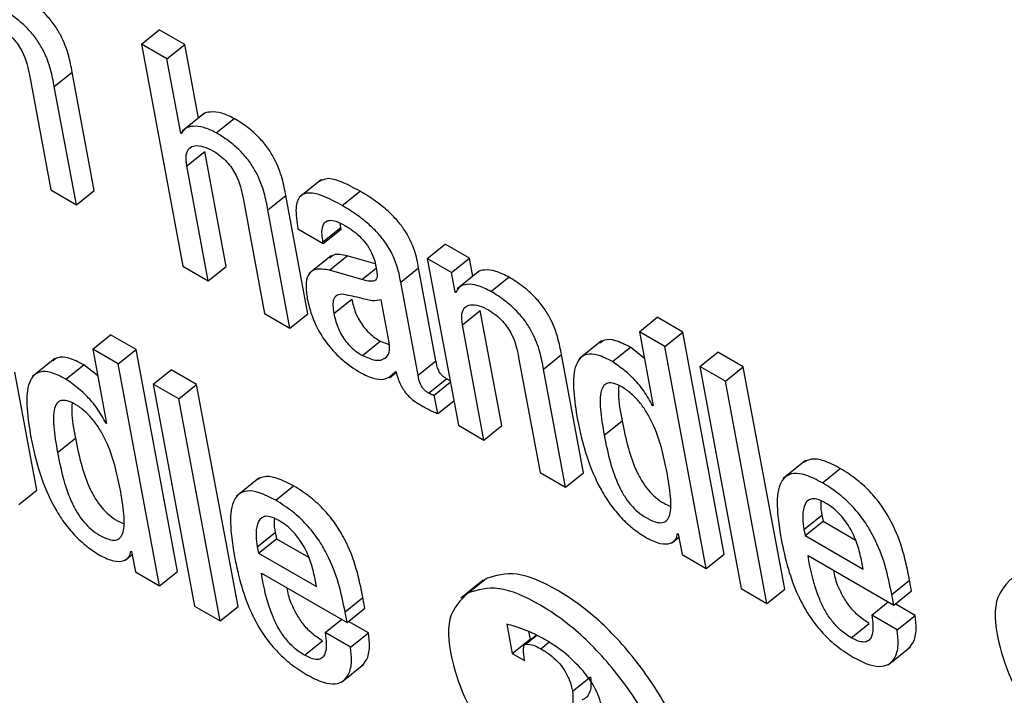
# Model space of a CAD drawing. Units: inches. Extents: x 0.1 to 10.8, y 0.2 to 8.4.
# Drawn here: x 9.5 to 9.5, y 5.3 to 5.3 of the extents above; entities that cross this region are included whole.
import ezdxf

# ---------------------------------------------------------------- set-up
doc = ezdxf.new("R2010")
doc.units = ezdxf.units.IN
doc.header["$MEASUREMENT"] = 0

msp = doc.modelspace()

# ---------------------------------------------------------------- linework, layer by layer
at = {"color": 7, "linetype": 'Continuous', "lineweight": 25}
for p, q in [((9.52411704, 5.34647237), (9.52432738, 5.346641)), ((9.52462673, 5.34646819), (9.52432738, 5.346641)), ((9.52411704, 5.34647237), (9.52460346, 5.34386348)), ((9.52441639, 5.34629956), (9.52411704, 5.34647237)), ((9.52441639, 5.34629956), (9.52462673, 5.34646819)), ((9.52478796, 5.34560342), (9.52462673, 5.34646819)), ((9.52457912, 5.34542675), (9.52441639, 5.34629956)), ((9.52309394, 5.34597426), (9.52330428, 5.3461429)), ((9.52356323, 5.34475406), (9.52330428, 5.3461429)), ((9.52280142, 5.34611048), (9.52305354, 5.34475823)), ((9.52335289, 5.34458542), (9.52309394, 5.34597426)), ((9.52485929, 5.3456606), (9.52459637, 5.34544981)), ((9.52499628, 5.34543025), (9.52520662, 5.34559889)), ((9.52457912, 5.34542675), (9.52461479, 5.34545535)), ((9.52458624, 5.34542264), (9.52457912, 5.34542675)), ((9.52465069, 5.34504292), (9.52486102, 5.34521156)), ((9.52511315, 5.3438593), (9.52486102, 5.34521156)), ((9.52490281, 5.34369067), (9.52465069, 5.34504292)), ((9.52623275, 5.3448825), (9.52596983, 5.3446717)), ((9.52305354, 5.34475823), (9.52335289, 5.34458542)), ((9.52335289, 5.34458542), (9.52356323, 5.34475406)), ((9.52531201, 5.34466115), (9.52556414, 5.34330889)), ((9.52560454, 5.34452492), (9.52581488, 5.34469356)), ((9.52607382, 5.34330472), (9.52581488, 5.34469356)), ((9.52647834, 5.34457467), (9.52668868, 5.34474331)), ((9.52586348, 5.34313608), (9.52560454, 5.34452492)), ((9.52595563, 5.34430273), (9.52625497, 5.34412993)), ((9.52625156, 5.34414822), (9.5264619, 5.34431686)), ((9.52625497, 5.34412993), (9.52646531, 5.34429856)), ((9.5264619, 5.34431686), (9.52645523, 5.34436687)), ((9.52646531, 5.34429856), (9.5264619, 5.34431686)), ((9.52625497, 5.34412993), (9.52625156, 5.34414822)), ((9.52747703, 5.34395249), (9.52768737, 5.34412113)), ((9.52797277, 5.34395637), (9.52768737, 5.34412113)), ((9.52635115, 5.34398959), (9.52608823, 5.34377879)), ((9.52632662, 5.34381453), (9.52653695, 5.34398316)), ((9.52686619, 5.34388906), (9.52653695, 5.34398316)), ((9.52747703, 5.34395249), (9.52784223, 5.34199377)), ((9.52776243, 5.34378773), (9.52747703, 5.34395249)), ((9.52776243, 5.34378773), (9.52797277, 5.34395637)), ((9.52801257, 5.34374289), (9.52797277, 5.34395637)), ((9.52460346, 5.34386348), (9.52490281, 5.34369067)), ((9.52490281, 5.34369067), (9.52511315, 5.3438593)), ((9.52716507, 5.3436762), (9.52737541, 5.34384484)), ((9.52757921, 5.34275179), (9.52737541, 5.34384484)), ((9.52670727, 5.34370573), (9.52632662, 5.34381453)), ((9.5278053, 5.34355782), (9.52776243, 5.34378773)), ((9.52809234, 5.34380684), (9.52782941, 5.34359605)), ((9.52822458, 5.34356659), (9.52843492, 5.34373523)), ((9.52736887, 5.34258315), (9.52716507, 5.3436762)), ((9.5278053, 5.34355782), (9.52782937, 5.34357712)), ((9.52781256, 5.34355362), (9.5278053, 5.34355782)), ((9.52637966, 5.34330749), (9.52658999, 5.34347613)), ((9.52703053, 5.34296439), (9.52693642, 5.34346913)), ((9.52556414, 5.34330889), (9.52586348, 5.34313608)), ((9.52586348, 5.34313608), (9.52607382, 5.34330472)), ((9.52788989, 5.34317297), (9.52810023, 5.34334161)), ((9.52835235, 5.34198935), (9.52810023, 5.34334161)), ((9.52997002, 5.34309352), (9.53018035, 5.34326215)), ((9.53047999, 5.34308918), (9.53018035, 5.34326215)), ((9.52814201, 5.34182071), (9.52788989, 5.34317297)), ((9.52354583, 5.34288844), (9.52375617, 5.34305708)), ((9.52405552, 5.34288427), (9.52375617, 5.34305708)), ((9.52997002, 5.34309352), (9.53013275, 5.34222071)), ((9.53026965, 5.34292054), (9.52997002, 5.34309352)), ((9.53026965, 5.34292054), (9.53047999, 5.34308918)), ((9.53096641, 5.34048029), (9.53047999, 5.34308918)), ((9.52671414, 5.34281408), (9.52692448, 5.34298271)), ((9.52692448, 5.34298271), (9.5270302, 5.34294479)), ((9.52952641, 5.34298402), (9.52926348, 5.34277322)), ((9.52965317, 5.34274188), (9.52986351, 5.34291052)), ((9.53002875, 5.34277849), (9.52986351, 5.34291052)), ((9.53075607, 5.34031165), (9.53026965, 5.34292054)), ((9.52354583, 5.34288844), (9.52370857, 5.34201564)), ((9.52384518, 5.34271563), (9.52354583, 5.34288844)), ((9.52384518, 5.34271563), (9.52405552, 5.34288427)), ((9.52454194, 5.34027538), (9.52405552, 5.34288427)), ((9.52855078, 5.34279145), (9.5288029, 5.34143919)), ((9.52884374, 5.34265497), (9.52905408, 5.34282361)), ((9.52931303, 5.34143477), (9.52905408, 5.34282361)), ((9.53068075, 5.34268322), (9.53089109, 5.34285186)), ((9.53119073, 5.34267888), (9.53089109, 5.34285186)), ((9.52310201, 5.34277912), (9.52283909, 5.34256832)), ((9.5232287, 5.34253698), (9.52343903, 5.34270562)), ((9.52360459, 5.34257333), (9.52343903, 5.34270562)), ((9.5243316, 5.34010674), (9.52384518, 5.34271563)), ((9.52736887, 5.34258315), (9.52757921, 5.34275179)), ((9.53098039, 5.34251024), (9.53068075, 5.34268322)), ((9.53068075, 5.34268322), (9.53116717, 5.34007433)), ((9.53098039, 5.34251024), (9.53119073, 5.34267888)), ((9.53167715, 5.34006999), (9.53119073, 5.34267888)), ((9.52288855, 5.34122986), (9.52262961, 5.3426187)), ((9.52425657, 5.34247815), (9.5244669, 5.34264678)), ((9.52476654, 5.34247381), (9.5244669, 5.34264678)), ((9.52703439, 5.34255273), (9.52711226, 5.34261515)), ((9.52710328, 5.34262566), (9.5271104, 5.34262155)), ((9.52910269, 5.34126613), (9.52884374, 5.34265497)), ((9.5245562, 5.34230517), (9.52425657, 5.34247815)), ((9.52425657, 5.34247815), (9.52474299, 5.33986926)), ((9.5245562, 5.34230517), (9.52476654, 5.34247381)), ((9.52525296, 5.33986492), (9.52476654, 5.34247381)), ((9.52749103, 5.34237235), (9.52770137, 5.34254099)), ((9.52755897, 5.34234946), (9.5277477, 5.34250077)), ((9.53146681, 5.33990135), (9.53098039, 5.34251024)), ((9.52759978, 5.34213055), (9.52755897, 5.34234946)), ((9.52504262, 5.33969628), (9.5245562, 5.34230517)), ((9.52759978, 5.34213055), (9.52778852, 5.34228187)), ((9.53012563, 5.34222482), (9.53013116, 5.34222926)), ((9.53013275, 5.34222071), (9.53012563, 5.34222482)), ((9.52370145, 5.34201975), (9.52370697, 5.34202418)), ((9.52370857, 5.34201564), (9.52370145, 5.34201975)), ((9.52784223, 5.34199377), (9.52814201, 5.34182071)), ((9.52814201, 5.34182071), (9.52835235, 5.34198935)), ((9.52955571, 5.34187848), (9.52976605, 5.34204712)), ((9.52313126, 5.34167343), (9.5233416, 5.34184207)), ((9.53192357, 5.34157816), (9.53166065, 5.34136736)), ((9.5288029, 5.34143919), (9.52910269, 5.34126613)), ((9.52910269, 5.34126613), (9.52931303, 5.34143477)), ((9.5321209, 5.34131729), (9.53233124, 5.34148593)), ((9.52549911, 5.34137326), (9.52523618, 5.34116246)), ((9.52267821, 5.34106122), (9.52288855, 5.34122986)), ((9.52569643, 5.34111239), (9.52590676, 5.34128103)), ((9.53190381, 5.34077072), (9.53211415, 5.34093936)), ((9.53211415, 5.34093936), (9.53212776, 5.34086634)), ((9.53191742, 5.3406977), (9.53212776, 5.34086634)), ((9.53212776, 5.34086634), (9.532507, 5.34064741)), ((9.52547934, 5.34056581), (9.52568967, 5.34073445)), ((9.52568967, 5.34073445), (9.52570329, 5.34066143)), ((9.53041864, 5.34072143), (9.53042576, 5.34071732)), ((9.53042576, 5.34071732), (9.53047068, 5.3404764)), ((9.53190381, 5.34077072), (9.53191742, 5.3406977)), ((9.52549295, 5.34049279), (9.52570329, 5.34066143)), ((9.52570329, 5.34066143), (9.52608251, 5.34044251)), ((9.53034629, 5.34061002), (9.53043283, 5.3406794)), ((9.53191742, 5.3406977), (9.53259982, 5.34030376)), ((9.52392216, 5.34040508), (9.52400841, 5.34047423)), ((9.52399446, 5.34051636), (9.52400129, 5.34051242)), ((9.52400129, 5.34051242), (9.5240462, 5.3402715)), ((9.52547934, 5.34056581), (9.52549295, 5.34049279)), ((9.52549295, 5.34049279), (9.52617535, 5.34009886)), ((9.53047068, 5.3404764), (9.53075607, 5.34031165)), ((9.53075607, 5.34031165), (9.53096641, 5.34048029)), ((9.53195159, 5.34046299), (9.53295876, 5.33988156)), ((9.53259982, 5.34030376), (9.53258005, 5.34040979)), ((9.5240462, 5.3402715), (9.5243316, 5.34010674)), ((9.5243316, 5.34010674), (9.52454194, 5.34027538)), ((9.52552711, 5.34025809), (9.52653429, 5.33967666)), ((9.52617535, 5.34009886), (9.5261556, 5.34020474)), ((9.52813355, 5.34017394), (9.52787063, 5.33996314)), ((9.52795835, 5.34002517), (9.52816869, 5.34019381)), ((9.53293564, 5.34000559), (9.53314597, 5.34017423)), ((9.5331691, 5.3400502), (9.53314597, 5.34017423)), ((9.53116717, 5.34007433), (9.53146681, 5.33990135)), ((9.53146681, 5.33990135), (9.53167715, 5.34006999)), ((9.53295876, 5.33988156), (9.5331691, 5.3400502)), ((9.52651119, 5.33980054), (9.52672153, 5.33996917)), ((9.52674463, 5.3398453), (9.52672153, 5.33996917)), ((9.53270066, 5.33976289), (9.53289476, 5.33991851)), ((9.53295876, 5.33988156), (9.53293564, 5.34000559)), ((9.53321078, 5.33975847), (9.532975, 5.33989458)), ((9.52474299, 5.33986926), (9.52504262, 5.33969628)), ((9.52504262, 5.33969628), (9.52525296, 5.33986492)), ((9.52653429, 5.33967666), (9.52651119, 5.33980054)), ((9.52653429, 5.33967666), (9.52674463, 5.3398453)), ((9.52627619, 5.33955798), (9.52647029, 5.3397136)), ((9.52678631, 5.33955356), (9.52655053, 5.33968968)), ((9.53246031, 5.33949688), (9.53267065, 5.33966552)), ((9.53300045, 5.33958983), (9.53270066, 5.33976289)), ((9.53300045, 5.33958983), (9.53321078, 5.33975847)), ((9.52657597, 5.33938492), (9.52627619, 5.33955798)), ((9.52657597, 5.33938492), (9.52678631, 5.33955356)), ((9.52841056, 5.33965636), (9.52847444, 5.33931372)), ((9.52866818, 5.3395714), (9.52868478, 5.33948236)), ((9.52603584, 5.33929198), (9.52624617, 5.33946062)), ((9.52847444, 5.33931372), (9.52868478, 5.33948236)), ((9.52875976, 5.33952931), (9.52862262, 5.33941936)), ((9.52863262, 5.33942307), (9.528763, 5.3395276)), ((9.52868478, 5.33948236), (9.52869433, 5.33947685)), ((9.53289368, 5.33918043), (9.5331566, 5.33939122)), ((9.52847444, 5.33931372), (9.52862063, 5.33922933)), ((9.52862063, 5.33922933), (9.52861644, 5.33926851)), ((9.52646921, 5.33897552), (9.52673213, 5.33918632)), ((9.5291845, 5.33886878), (9.52939484, 5.33903742))]:
    msp.add_line(p, q, dxfattribs=at)
at = {"color": 8, "linetype": 'Continuous', "lineweight": 25}
for p, q in [((9.52670727, 5.34370573), (9.52687544, 5.34384056)), ((9.52881177, 5.33936915), (9.52890691, 5.33944543))]:
    msp.add_line(p, q, dxfattribs=at)
at = {"color": 7, "linetype": 'Continuous', "lineweight": 25}
for points, knots in [([(9.52330428, 5.3461429), (9.5232919, 5.3462078), (9.52326614, 5.34634286), (9.52319657, 5.34653492), (9.52309514, 5.34670188), (9.52298875, 5.34682948), (9.52285042, 5.34695254), (9.52275118, 5.34701404), (9.52269602, 5.34704822)], [0, 0, 0, 0, 0.20971678, 0.43641578, 0.55174042, 0.67519304, 0.81949581, 1, 1, 1, 1]), ([(9.52309394, 5.34597426), (9.52308156, 5.34603916), (9.5230558, 5.34617422), (9.52298623, 5.34636628), (9.5228848, 5.34653324), (9.52277842, 5.34666084), (9.52264008, 5.3467839), (9.52254084, 5.3468454), (9.52248568, 5.34687958)], [0, 0, 0, 0, 0.20971678, 0.43641578, 0.55174042, 0.67519304, 0.81949581, 1, 1, 1, 1]), ([(9.52244531, 5.3466684), (9.52247602, 5.34664916), (9.52253194, 5.34661414), (9.52261057, 5.34654102), (9.52267165, 5.34646399), (9.52276004, 5.34631209), (9.52278308, 5.34619982), (9.52280142, 5.34611048)], [0, 0, 0, 0, 0.16590058, 0.3021361, 0.42360631, 0.54138303, 1, 1, 1, 1]), ([(9.52520662, 5.34559889), (9.5251569, 5.34562278), (9.52505446, 5.34567202), (9.5249367, 5.34567823), (9.52486034, 5.34566711), (9.52483955, 5.34564094), (9.52483583, 5.34563625)], [0, 0, 0, 0, 0.32659486, 0.67285014, 0.94142172, 1, 1, 1, 1]), ([(9.52581488, 5.34469356), (9.5258025, 5.34475846), (9.52577674, 5.34489352), (9.52570717, 5.34508558), (9.52560573, 5.34525254), (9.52549935, 5.34538014), (9.52536102, 5.3455032), (9.52526177, 5.34556471), (9.52520662, 5.34559889)], [0, 0, 0, 0, 0.20971678, 0.43641578, 0.55174042, 0.67519304, 0.81949581, 1, 1, 1, 1]), ([(9.52499628, 5.34543025), (9.52494669, 5.34545398), (9.52484452, 5.34550287), (9.5247248, 5.34551158), (9.524632, 5.34548974), (9.52460124, 5.34544463), (9.52458624, 5.34542264)], [0, 0, 0, 0, 0.27291329, 0.56225547, 0.78668262, 1, 1, 1, 1]), ([(9.52560454, 5.34452492), (9.52559216, 5.34458982), (9.5255664, 5.34472488), (9.52549683, 5.34491694), (9.5253954, 5.3450839), (9.52528901, 5.3452115), (9.52515068, 5.34533456), (9.52505143, 5.34539607), (9.52499628, 5.34543025)], [0, 0, 0, 0, 0.20971678, 0.43641578, 0.55174042, 0.67519304, 0.81949581, 1, 1, 1, 1]), ([(9.52465069, 5.34504292), (9.52464526, 5.34508899), (9.52463522, 5.34517422), (9.5246738, 5.34525361), (9.52474554, 5.34528511), (9.52484188, 5.34527561), (9.52491891, 5.34523741), (9.52495591, 5.34521906)], [0, 0, 0, 0, 0.23232801, 0.42984421, 0.61093672, 0.81317347, 1, 1, 1, 1]), ([(9.52495591, 5.34521906), (9.52498661, 5.34519983), (9.52504254, 5.3451648), (9.52512117, 5.34509168), (9.52518225, 5.34501465), (9.52527063, 5.34486275), (9.52529368, 5.34475048), (9.52531201, 5.34466115)], [0, 0, 0, 0, 0.165900578, 0.302136103, 0.42360631, 0.541383033, 1, 1, 1, 1]), ([(9.52668868, 5.34474331), (9.52661315, 5.34478399), (9.52647642, 5.34485762), (9.52630192, 5.34490734), (9.52623746, 5.34487278), (9.52620911, 5.34485758)], [0, 0, 0, 0, 0.40872643, 0.73992195, 1, 1, 1, 1]), ([(9.52647834, 5.34457467), (9.52640236, 5.34461593), (9.5262648, 5.34469061), (9.52608967, 5.34473548), (9.52596764, 5.34469417), (9.52591986, 5.34454142), (9.52594288, 5.34438781), (9.52595563, 5.34430273)], [0, 0, 0, 0, 0.22067483, 0.39949007, 0.55766471, 0.75503223, 1, 1, 1, 1]), ([(9.52737541, 5.34384484), (9.52736286, 5.34391082), (9.52733621, 5.34405085), (9.52723749, 5.34425871), (9.52711061, 5.3444181), (9.52699537, 5.34453129), (9.52685069, 5.34464499), (9.52674648, 5.34470823), (9.52668868, 5.34474331)], [0, 0, 0, 0, 0.20733579, 0.43997484, 0.54445557, 0.66621619, 0.81486586, 1, 1, 1, 1]), ([(9.52716507, 5.3436762), (9.52715252, 5.34374219), (9.52712588, 5.34388221), (9.52702715, 5.34409007), (9.52690027, 5.34424946), (9.52678504, 5.34436265), (9.52664035, 5.34447635), (9.52653614, 5.34453959), (9.52647834, 5.34457467)], [0, 0, 0, 0, 0.20733579, 0.43997484, 0.54445557, 0.66621619, 0.81486586, 1, 1, 1, 1]), ([(9.52625156, 5.34414822), (9.52624679, 5.34417757), (9.52623489, 5.34425084), (9.52624232, 5.34433388), (9.52627713, 5.3443872), (9.52632767, 5.34440709), (9.52640691, 5.34439549), (9.52647264, 5.34436105), (9.52650887, 5.34434206)], [0, 0, 0, 0, 0.15400327, 0.38447763, 0.51269151, 0.6502434, 0.80721456, 1, 1, 1, 1]), ([(9.52650887, 5.34434206), (9.52654357, 5.34432048), (9.52660797, 5.34428043), (9.52670032, 5.34419825), (9.52678042, 5.34410104), (9.52684333, 5.34398646), (9.52686085, 5.34391429), (9.52687018, 5.3438759)], [0, 0, 0, 0, 0.21729552, 0.40331436, 0.57208353, 0.77236352, 1, 1, 1, 1]), ([(9.52653695, 5.34398316), (9.52647697, 5.34399734), (9.52638993, 5.3440179), (9.5263466, 5.34397236), (9.52633313, 5.34395821)], [0, 0, 0, 0, 0.68918767, 1, 1, 1, 1]), ([(9.52632662, 5.34381453), (9.52626939, 5.34382512), (9.52616, 5.34384536), (9.5260712, 5.34376848), (9.52604478, 5.3436406), (9.5260596, 5.34353629), (9.52606743, 5.34348123)], [0, 0, 0, 0, 0.28555962, 0.54579141, 0.76027901, 1, 1, 1, 1]), ([(9.52687018, 5.3438759), (9.52687847, 5.34383644), (9.52689313, 5.34376666), (9.52688035, 5.34369721), (9.52683465, 5.34368328), (9.5267791, 5.34368729), (9.52673335, 5.34369903), (9.52670727, 5.34370573)], [0, 0, 0, 0, 0.27997618, 0.495188101, 0.621678987, 0.784317931, 1, 1, 1, 1]), ([(9.52843492, 5.34373523), (9.52838272, 5.34376131), (9.52827772, 5.34381377), (9.52815756, 5.34382218), (9.52808547, 5.34381081), (9.52806854, 5.34378613), (9.52806732, 5.34378435)], [0, 0, 0, 0, 0.3495441, 0.70316607, 0.97859898, 1, 1, 1, 1]), ([(9.52905408, 5.34282361), (9.5290417, 5.34288851), (9.52901592, 5.34302369), (9.52894526, 5.34321664), (9.52884203, 5.34338452), (9.52873355, 5.34351323), (9.52859254, 5.3436377), (9.52849126, 5.34370036), (9.52843492, 5.34373523)], [0, 0, 0, 0, 0.20773037, 0.43261963, 0.54765198, 0.67159732, 0.81729704, 1, 1, 1, 1]), ([(9.52822458, 5.34356659), (9.5281726, 5.34359241), (9.52806803, 5.34364434), (9.52794485, 5.34365644), (9.52785374, 5.34362952), (9.52782628, 5.34357892), (9.52781256, 5.34355362)], [0, 0, 0, 0, 0.2787915, 0.56083545, 0.7805169, 1, 1, 1, 1]), ([(9.52606743, 5.34348123), (9.5260816, 5.34341849), (9.52610819, 5.3433007), (9.52619055, 5.34311245), (9.52631384, 5.34292344), (9.52649186, 5.34273933), (9.52662333, 5.34265588), (9.52669478, 5.34261053)], [0, 0, 0, 0, 0.20614801, 0.38698323, 0.55407009, 0.75767874, 1, 1, 1, 1]), ([(9.5264685, 5.34353342), (9.52644699, 5.34353011), (9.52640457, 5.34352357), (9.52637141, 5.34347514), (9.52636495, 5.34340017), (9.52637441, 5.34334053), (9.52637966, 5.34330749)], [0, 0, 0, 0, 0.25330291, 0.49956296, 0.72269315, 1, 1, 1, 1]), ([(9.52693642, 5.34346913), (9.52690231, 5.34346187), (9.5268293, 5.34344632), (9.52665546, 5.3435022), (9.5265382, 5.34352178), (9.5264685, 5.34353342)], [0, 0, 0, 0, 0.262321861, 0.561519912, 1, 1, 1, 1]), ([(9.52884374, 5.34265497), (9.52883136, 5.34271987), (9.52880558, 5.34285505), (9.52873492, 5.343048), (9.52863169, 5.34321588), (9.52852321, 5.34334459), (9.5283822, 5.34346906), (9.52828093, 5.34353173), (9.52822458, 5.34356659)], [0, 0, 0, 0, 0.20773037, 0.43261963, 0.54765198, 0.67159732, 0.81729704, 1, 1, 1, 1]), ([(9.52658999, 5.34347613), (9.52660157, 5.34342425), (9.52662286, 5.34332879), (9.52669407, 5.34319118), (9.52677295, 5.34309681), (9.52684596, 5.34303156), (9.52689693, 5.34299985), (9.52692448, 5.34298271)], [0, 0, 0, 0, 0.30398402, 0.55938659, 0.6897297, 0.83231761, 1, 1, 1, 1]), ([(9.52788989, 5.34317297), (9.52788446, 5.34321904), (9.52787441, 5.34330426), (9.52791292, 5.3433837), (9.52798463, 5.34341524), (9.52808099, 5.34340572), (9.52815808, 5.34336748), (9.52819511, 5.34334911)], [0, 0, 0, 0, 0.232299287, 0.429756298, 0.610777609, 0.813000134, 1, 1, 1, 1]), ([(9.52637966, 5.34330749), (9.52639123, 5.34325561), (9.52641252, 5.34316016), (9.52648373, 5.34302254), (9.52656261, 5.34292817), (9.52663562, 5.34286292), (9.52668659, 5.34283121), (9.52671414, 5.34281408)], [0, 0, 0, 0, 0.30398402, 0.55938659, 0.6897297, 0.83231761, 1, 1, 1, 1]), ([(9.52819511, 5.34334911), (9.52822578, 5.3433299), (9.52828165, 5.3432949), (9.52836019, 5.34322183), (9.52842119, 5.34314484), (9.52850947, 5.34299298), (9.52853247, 5.34288075), (9.52855078, 5.34279145)], [0, 0, 0, 0, 0.16580271, 0.30196121, 0.42339254, 0.54117181, 1, 1, 1, 1]), ([(9.52671414, 5.34281408), (9.52676752, 5.34279026), (9.52687441, 5.34274256), (9.52697995, 5.34276973), (9.52703897, 5.34284291), (9.52703334, 5.34292395), (9.52703053, 5.34296439)], [0, 0, 0, 0, 0.28125954, 0.56328258, 0.78209929, 1, 1, 1, 1]), ([(9.52986351, 5.34291052), (9.52980339, 5.34294088), (9.52969084, 5.34299772), (9.52956597, 5.34300683), (9.5295218, 5.34297122), (9.52950446, 5.34295724)], [0, 0, 0, 0, 0.41060692, 0.76870265, 1, 1, 1, 1]), ([(9.52343903, 5.34270562), (9.52337892, 5.34273598), (9.52326637, 5.34279281), (9.52314153, 5.34280191), (9.52309739, 5.3427663), (9.52308007, 5.34275234)], [0, 0, 0, 0, 0.41069113, 0.76884166, 1, 1, 1, 1]), ([(9.52965317, 5.34274188), (9.52959268, 5.34277272), (9.52947943, 5.34283045), (9.52934482, 5.34283465), (9.5292586, 5.34277742), (9.52916248, 5.34256656), (9.52920643, 5.34228582), (9.52924183, 5.34205968)], [0, 0, 0, 0, 0.1387386, 0.25973437, 0.37689966, 0.49807491, 1, 1, 1, 1]), ([(9.52770137, 5.34254099), (9.52769095, 5.34254746), (9.52767211, 5.34255916), (9.52764555, 5.34258351), (9.52762494, 5.34260987), (9.52759221, 5.34267016), (9.52758509, 5.34271484), (9.52757921, 5.34275179)], [0, 0, 0, 0, 0.14873602, 0.26904278, 0.37637907, 0.48430195, 1, 1, 1, 1]), ([(9.53012563, 5.34222482), (9.53009316, 5.34228283), (9.53002803, 5.34239916), (9.52986154, 5.34259335), (9.52973193, 5.34268574), (9.52965317, 5.34274188)], [0, 0, 0, 0, 0.28062142, 0.56286201, 1, 1, 1, 1]), ([(9.5232287, 5.34253698), (9.52316821, 5.34256781), (9.52305496, 5.34262554), (9.52292037, 5.34262973), (9.52283417, 5.34257248), (9.52273811, 5.34236153), (9.52278209, 5.34208074), (9.52281753, 5.34185454)], [0, 0, 0, 0, 0.13872558, 0.2597037, 0.37685275, 0.49801805, 1, 1, 1, 1]), ([(9.52669478, 5.34261053), (9.52674427, 5.34258648), (9.52684464, 5.34253771), (9.52700158, 5.34252305), (9.52706446, 5.34258649), (9.52710328, 5.34262566)], [0, 0, 0, 0, 0.27124674, 0.55006913, 1, 1, 1, 1]), ([(9.5271104, 5.34262155), (9.52711736, 5.34259493), (9.52712994, 5.34254684), (9.52715893, 5.34247602), (9.52719253, 5.34241556), (9.52723011, 5.34236461), (9.52730775, 5.342283), (9.52737493, 5.34224412), (9.52742824, 5.34221326)], [0, 0, 0, 0, 0.17601358, 0.31803934, 0.43536728, 0.53759981, 0.63309152, 1, 1, 1, 1]), ([(9.52749103, 5.34237235), (9.52748061, 5.34237882), (9.52746177, 5.34239052), (9.52743521, 5.34241487), (9.5274146, 5.34244123), (9.52738187, 5.34250152), (9.52737476, 5.3425462), (9.52736887, 5.34258315)], [0, 0, 0, 0, 0.14873602, 0.26904278, 0.37637907, 0.48430195, 1, 1, 1, 1]), ([(9.52370145, 5.34201975), (9.5236689, 5.34207779), (9.52360363, 5.34219421), (9.52343708, 5.34238841), (9.52330744, 5.34248083), (9.5232287, 5.34253698)], [0, 0, 0, 0, 0.28074546, 0.5630739, 1, 1, 1, 1]), ([(9.52774397, 5.34252077), (9.52774316, 5.34252096), (9.52773029, 5.34252394), (9.52771536, 5.34253275), (9.52770137, 5.34254099)], [0, 0, 0, 0, 0.06329569, 1, 1, 1, 1]), ([(9.53029173, 5.34145359), (9.53025413, 5.34163706), (9.53020868, 5.34185887), (9.53005807, 5.34214654), (9.52997435, 5.34226654), (9.5298721, 5.34237223), (9.52976675, 5.34244586), (9.52967075, 5.3424905), (9.52959621, 5.34249546), (9.52954627, 5.34246207), (9.52950567, 5.34236787), (9.52950603, 5.34216995), (9.52953785, 5.34198326), (9.52955571, 5.34187848)], [0, 0, 0, 0, 0.27919607, 0.33755463, 0.3915119, 0.4448889, 0.50406977, 0.55569133, 0.60230705, 0.64977738, 0.70266716, 0.83313176, 1, 1, 1, 1]), ([(9.52972733, 5.34245984), (9.52972467, 5.3424258), (9.52971513, 5.34230398), (9.52974472, 5.34215469), (9.52976605, 5.34204712)], [0, 0, 0, 0, 0.27946077, 1, 1, 1, 1]), ([(9.52755897, 5.34234946), (9.52755522, 5.342349), (9.52754704, 5.34234799), (9.52752447, 5.34235397), (9.52750471, 5.34236483), (9.52749103, 5.34237235)], [0, 0, 0, 0, 0.20672677, 0.45072013, 1, 1, 1, 1]), ([(9.52386728, 5.34124854), (9.52382968, 5.34143203), (9.52378422, 5.34165387), (9.5236336, 5.34194158), (9.52354988, 5.3420616), (9.52344763, 5.34216732), (9.52334228, 5.34224096), (9.52324627, 5.3422856), (9.52317174, 5.34229055), (9.5231218, 5.34225715), (9.5230812, 5.34216293), (9.52308157, 5.34196497), (9.5231134, 5.34177823), (9.52313126, 5.34167343)], [0, 0, 0, 0, 0.27919546, 0.33755852, 0.39151747, 0.44489124, 0.5040643, 0.55567862, 0.60228826, 0.64975401, 0.70264133, 0.83311015, 1, 1, 1, 1]), ([(9.52330287, 5.34225493), (9.52330021, 5.34222087), (9.52329067, 5.34209901), (9.52332027, 5.34194967), (9.5233416, 5.34184207)], [0, 0, 0, 0, 0.27951184, 1, 1, 1, 1]), ([(9.52742824, 5.34221326), (9.52746755, 5.34219234), (9.52752568, 5.34216141), (9.52758167, 5.3421381), (9.52759978, 5.34213055)], [0, 0, 0, 0, 0.67638605, 1, 1, 1, 1]), ([(9.52924183, 5.34205968), (9.52927278, 5.34191589), (9.52932889, 5.34165527), (9.52947277, 5.34130569), (9.52962552, 5.34106167), (9.52975471, 5.34090431), (9.52990353, 5.34076644), (9.53000528, 5.34070228), (9.5300588, 5.34066852)], [0, 0, 0, 0, 0.30987572, 0.56162292, 0.67064416, 0.77462373, 0.88144857, 1, 1, 1, 1]), ([(9.52976605, 5.34204712), (9.52978765, 5.34194022), (9.52982615, 5.34174975), (9.52990841, 5.34150458), (9.52999814, 5.34133524), (9.53007415, 5.34122903), (9.53016433, 5.34113946), (9.53025326, 5.34107666), (9.5303073, 5.34105443), (9.53033074, 5.34104478)], [0, 0, 0, 0, 0.31159043, 0.55519757, 0.65395881, 0.74260904, 0.82967531, 0.9260996, 1, 1, 1, 1]), ([(9.52955571, 5.34187848), (9.52957732, 5.34177158), (9.52961582, 5.34158109), (9.52969806, 5.34133598), (9.52978782, 5.34116655), (9.52986375, 5.34106056), (9.5299542, 5.34097016), (9.53005557, 5.34090139), (9.5301561, 5.34085387), (9.53024245, 5.34084326), (9.53029941, 5.34087522), (9.53034338, 5.34096965), (9.53034153, 5.34116749), (9.53030946, 5.34135172), (9.53029173, 5.34145359)], [0, 0, 0, 0, 0.16557363, 0.29502214, 0.34750211, 0.39460927, 0.44087474, 0.49211289, 0.55228694, 0.60440154, 0.65497496, 0.70934781, 0.83927719, 1, 1, 1, 1]), ([(9.52281753, 5.34185454), (9.52284848, 5.34171078), (9.52290456, 5.34145022), (9.52304838, 5.34110071), (9.52320109, 5.34085673), (9.52333026, 5.34069938), (9.52347907, 5.34056153), (9.52358081, 5.34049737), (9.52363433, 5.34046362)], [0, 0, 0, 0, 0.309860451, 0.56160466, 0.670624982, 0.774604828, 0.881434538, 1, 1, 1, 1]), ([(9.5233416, 5.34184207), (9.5233632, 5.3417352), (9.52340169, 5.34154476), (9.52348395, 5.34129964), (9.52357367, 5.34113033), (9.52364967, 5.34102412), (9.52373986, 5.34093455), (9.52382882, 5.34087174), (9.52388288, 5.34084949), (9.52390635, 5.34083983)], [0, 0, 0, 0, 0.31152325, 0.55510153, 0.65385887, 0.74251004, 0.82958016, 0.92600968, 1, 1, 1, 1]), ([(9.52313126, 5.34167343), (9.52315287, 5.34156655), (9.52319136, 5.34137611), (9.5232736, 5.34113104), (9.52336335, 5.34096164), (9.52343928, 5.34085565), (9.52352973, 5.34076525), (9.52363112, 5.34069647), (9.52373169, 5.34064893), (9.5238181, 5.34063828), (9.52387506, 5.34067022), (9.52391901, 5.34076467), (9.5239171, 5.3409625), (9.52388502, 5.34114669), (9.52386728, 5.34124854)], [0, 0, 0, 0, 0.16554514, 0.29498396, 0.34746414, 0.39457385, 0.44084338, 0.49208655, 0.55231064, 0.60444882, 0.65502713, 0.70939558, 0.83930715, 1, 1, 1, 1]), ([(9.53233124, 5.34148593), (9.53226523, 5.34152022), (9.53214269, 5.34158387), (9.53198979, 5.34160779), (9.53192747, 5.34157284), (9.53189787, 5.34155624)], [0, 0, 0, 0, 0.38006362, 0.70554877, 1, 1, 1, 1]), ([(9.5321209, 5.34131729), (9.53205466, 5.34135186), (9.53193171, 5.34141604), (9.53178007, 5.34143674), (9.53167718, 5.34139466), (9.53155093, 5.34119771), (9.53159765, 5.34089856), (9.53163566, 5.34065519)], [0, 0, 0, 0, 0.14301297, 0.26548877, 0.37994073, 0.4955779, 1, 1, 1, 1]), ([(9.53314597, 5.34017423), (9.53310052, 5.34039626), (9.53304435, 5.34067066), (9.53282991, 5.34103566), (9.53269274, 5.34120746), (9.53251988, 5.34136777), (9.53239782, 5.34144423), (9.53233124, 5.34148593)], [0, 0, 0, 0, 0.48684799, 0.60166193, 0.71787629, 0.84612014, 1, 1, 1, 1]), ([(9.52590676, 5.34128103), (9.52584075, 5.34131531), (9.52571822, 5.34137896), (9.52556532, 5.34140288), (9.525503, 5.34136793), (9.5254734, 5.34135134)], [0, 0, 0, 0, 0.38007321, 0.70556803, 1, 1, 1, 1]), ([(9.53293564, 5.34000559), (9.53289018, 5.34022763), (9.53283401, 5.34050202), (9.53261957, 5.34086702), (9.53248241, 5.34103883), (9.53230955, 5.34119913), (9.53218748, 5.34127559), (9.5321209, 5.34131729)], [0, 0, 0, 0, 0.48684799, 0.60166193, 0.71787629, 0.84612014, 1, 1, 1, 1]), ([(9.52569643, 5.34111239), (9.52563019, 5.34114696), (9.52550723, 5.34121114), (9.52535559, 5.34123183), (9.52525271, 5.34118975), (9.52512646, 5.34099276), (9.52517319, 5.34069355), (9.52521121, 5.34045014)], [0, 0, 0, 0, 0.142998825, 0.265463069, 0.379906253, 0.495538291, 1, 1, 1, 1]), ([(9.52672153, 5.33996917), (9.52667608, 5.34019125), (9.5266199, 5.34046569), (9.52640544, 5.34083074), (9.52626827, 5.34100256), (9.52609541, 5.34116287), (9.52597334, 5.34123932), (9.52590676, 5.34128103)], [0, 0, 0, 0, 0.48689333, 0.60170172, 0.71790625, 0.84613679, 1, 1, 1, 1]), ([(9.52651119, 5.33980054), (9.52646574, 5.34002261), (9.52640957, 5.34029705), (9.5261951, 5.3406621), (9.52605794, 5.34083392), (9.52588507, 5.34099423), (9.52576301, 5.34107068), (9.52569643, 5.34111239)], [0, 0, 0, 0, 0.48689333, 0.60170172, 0.71790625, 0.84613679, 1, 1, 1, 1]), ([(9.5321587, 5.34108049), (9.53212342, 5.34109819), (9.53205714, 5.34113146), (9.53195602, 5.34113105), (9.53189583, 5.34104762), (9.53188435, 5.34091187), (9.53189802, 5.34081268), (9.53190381, 5.34077072)], [0, 0, 0, 0, 0.15694464, 0.29482405, 0.55892905, 0.81342866, 1, 1, 1, 1]), ([(9.53210472, 5.3411031), (9.53210289, 5.34108994), (9.53209627, 5.34104254), (9.53210665, 5.34098264), (9.53211415, 5.34093936)], [0, 0, 0, 0, 0.2775052, 1, 1, 1, 1]), ([(9.53258005, 5.34040979), (9.53256708, 5.34046731), (9.5325415, 5.34058075), (9.53246404, 5.34076561), (9.53235576, 5.34092196), (9.53224727, 5.34102426), (9.53218947, 5.34106095), (9.5321587, 5.34108049)], [0, 0, 0, 0, 0.25460532, 0.5021983, 0.73539761, 0.8591327, 1, 1, 1, 1]), ([(9.52573422, 5.34087558), (9.52569894, 5.34089329), (9.52563267, 5.34092655), (9.52553155, 5.34092614), (9.52547136, 5.34084271), (9.52545988, 5.34070696), (9.52547355, 5.34060777), (9.52547934, 5.34056581)], [0, 0, 0, 0, 0.156944636, 0.294824052, 0.558929049, 0.813428658, 1, 1, 1, 1]), ([(9.52568025, 5.34089819), (9.52567841, 5.34088504), (9.5256718, 5.34083764), (9.52568218, 5.34077773), (9.52568967, 5.34073445)], [0, 0, 0, 0, 0.277485604, 1, 1, 1, 1]), ([(9.5261556, 5.34020474), (9.52614263, 5.34026228), (9.52611704, 5.34037576), (9.52603958, 5.34056067), (9.52593129, 5.34071705), (9.5258228, 5.34081935), (9.525765, 5.34085605), (9.52573422, 5.34087558)], [0, 0, 0, 0, 0.25468099, 0.5022846, 0.73545253, 0.85916256, 1, 1, 1, 1]), ([(9.5300588, 5.34066852), (9.53011325, 5.34064256), (9.53021836, 5.34059243), (9.53032876, 5.34060026), (9.53039808, 5.34064277), (9.530412, 5.34069603), (9.53041864, 5.34072143)], [0, 0, 0, 0, 0.30978192, 0.59810184, 0.80838387, 1, 1, 1, 1]), ([(9.53163566, 5.34065519), (9.53165999, 5.34053932), (9.53170413, 5.34032907), (9.53181711, 5.34001502), (9.53196026, 5.33975166), (9.53212602, 5.33954385), (9.53230242, 5.33938207), (9.53242313, 5.33930666), (9.5324873, 5.33926658)], [0, 0, 0, 0, 0.24745885, 0.44897206, 0.61565883, 0.73543539, 0.85937838, 1, 1, 1, 1]), ([(9.52363433, 5.34046362), (9.52368879, 5.34043765), (9.52379395, 5.3403875), (9.52390443, 5.34039527), (9.52397386, 5.3404377), (9.52398781, 5.34049097), (9.52399446, 5.34051636)], [0, 0, 0, 0, 0.30975363, 0.59813819, 0.8084359, 1, 1, 1, 1]), ([(9.52521121, 5.34045014), (9.52523554, 5.34033426), (9.52527969, 5.34012403), (9.52539273, 5.33980996), (9.52553592, 5.33954663), (9.52570168, 5.33933885), (9.52587802, 5.33917712), (9.52599869, 5.33910174), (9.52606282, 5.33906168)], [0, 0, 0, 0, 0.24748516, 0.44901271, 0.61571358, 0.73549703, 0.85942775, 1, 1, 1, 1]), ([(9.53246031, 5.33949688), (9.53241828, 5.33952404), (9.53233999, 5.33957462), (9.53222999, 5.33969269), (9.53214683, 5.33981962), (9.53201814, 5.34009269), (9.5319814, 5.3402971), (9.53195159, 5.34046299)], [0, 0, 0, 0, 0.13296146, 0.24767058, 0.36085699, 0.48131757, 1, 1, 1, 1]), ([(9.52603584, 5.33929198), (9.5259938, 5.33931913), (9.52591551, 5.33936971), (9.52580551, 5.33948779), (9.52572235, 5.33961471), (9.52559367, 5.33988778), (9.52555693, 5.3400922), (9.52552711, 5.34025809)], [0, 0, 0, 0, 0.13296146, 0.24767058, 0.36085699, 0.48131757, 1, 1, 1, 1]), ([(9.53034252, 5.33727142), (9.53042507, 5.33734461), (9.53059029, 5.33749109), (9.53057416, 5.33797268), (9.53038931, 5.33854335), (9.53001154, 5.33914933), (9.52953017, 5.33969811), (9.52900557, 5.34008114), (9.5285043, 5.34029517), (9.52828049, 5.34022758), (9.52816869, 5.34019381)], [0, 0, 0, 0, 0.12491704, 0.25000285, 0.37512847, 0.50010137, 0.62494295, 0.75005278, 0.87513607, 1, 1, 1, 1]), ([(9.53267065, 5.33966552), (9.53262864, 5.33969267), (9.53255039, 5.33974323), (9.53244012, 5.33986141), (9.53235796, 5.33998795), (9.53228362, 5.34013769), (9.53226444, 5.34023275), (9.53225311, 5.34028893)], [0, 0, 0, 0, 0.20287212, 0.37789489, 0.5505943, 0.73439262, 1, 1, 1, 1]), ([(9.53438282, 5.34023008), (9.53429309, 5.34014488), (9.53411225, 5.33997317), (9.5341701, 5.33944108), (9.53437668, 5.33888072), (9.5346124, 5.3385355), (9.53473122, 5.33836149)], [0, 0, 0, 0, 0.27865881, 0.56159117, 0.77901513, 1, 1, 1, 1]), ([(9.52624617, 5.33946062), (9.52620416, 5.33948776), (9.52612591, 5.33953833), (9.52601564, 5.33965651), (9.52593349, 5.33978305), (9.52585915, 5.33993279), (9.52583997, 5.34002784), (9.52582864, 5.34008402)], [0, 0, 0, 0, 0.20287212, 0.37789489, 0.5505943, 0.73439262, 1, 1, 1, 1]), ([(9.52795835, 5.34002517), (9.52786862, 5.33993997), (9.52768778, 5.33976827), (9.52774563, 5.33923617), (9.52795221, 5.33867581), (9.52818793, 5.33833059), (9.52830674, 5.33815658)], [0, 0, 0, 0, 0.27865881, 0.56159117, 0.77901513, 1, 1, 1, 1]), ([(9.53013218, 5.33710278), (9.53021474, 5.33717597), (9.53037995, 5.33732245), (9.53036382, 5.33780404), (9.53017897, 5.33837471), (9.5298012, 5.33898069), (9.52931984, 5.33952947), (9.52879523, 5.3399125), (9.52829396, 5.34012653), (9.52807016, 5.34005894), (9.52795835, 5.34002517)], [0, 0, 0, 0, 0.12491704, 0.25000285, 0.37512847, 0.50010137, 0.62494295, 0.75005278, 0.87513607, 1, 1, 1, 1]), ([(9.53270066, 5.33976289), (9.53270698, 5.33971968), (9.53272069, 5.33962582), (9.53270918, 5.33952537), (9.53267209, 5.33946617), (9.5326241, 5.33944323), (9.53255205, 5.33944969), (9.53249237, 5.33948039), (9.53246031, 5.33949688)], [0, 0, 0, 0, 0.21020272, 0.45668122, 0.58184302, 0.70826638, 0.84327499, 1, 1, 1, 1]), ([(9.53312947, 5.3393711), (9.53314997, 5.33939275), (9.53320187, 5.33944757), (9.53323005, 5.33958205), (9.5332167, 5.33970432), (9.53321078, 5.33975847)], [0, 0, 0, 0, 0.26662939, 0.67522792, 1, 1, 1, 1]), ([(9.52627619, 5.33955798), (9.52628251, 5.33951476), (9.52629623, 5.33942087), (9.52628472, 5.33932041), (9.52624762, 5.33926123), (9.52619963, 5.3392383), (9.52612758, 5.33924479), (9.5260679, 5.33927549), (9.52603584, 5.33929198)], [0, 0, 0, 0, 0.2102942, 0.45675354, 0.58188882, 0.70828799, 0.84328178, 1, 1, 1, 1]), ([(9.526705, 5.33916619), (9.52672549, 5.33918784), (9.5267774, 5.33924266), (9.52680558, 5.33937715), (9.52679222, 5.33949941), (9.52678631, 5.33955356)], [0, 0, 0, 0, 0.26662939, 0.67522792, 1, 1, 1, 1]), ([(9.52863971, 5.33958393), (9.52859665, 5.33960013), (9.52851814, 5.33962967), (9.52844403, 5.33964806), (9.52841056, 5.33965636)], [0, 0, 0, 0, 0.54847385, 1, 1, 1, 1]), ([(9.52886472, 5.33947394), (9.52882255, 5.33949717), (9.52874608, 5.3395393), (9.52867265, 5.33957011), (9.52863971, 5.33958393)], [0, 0, 0, 0, 0.55142232, 1, 1, 1, 1]), ([(9.5324873, 5.33926658), (9.53255278, 5.33923277), (9.53267407, 5.33917014), (9.53282103, 5.33915251), (9.53292013, 5.33918997), (9.53298861, 5.33927982), (9.53302026, 5.33941274), (9.53300653, 5.33953548), (9.53300045, 5.33958983)], [0, 0, 0, 0, 0.189796574, 0.351569197, 0.498777879, 0.638219372, 0.839785988, 1, 1, 1, 1]), ([(9.52930879, 5.3391077), (9.52923352, 5.33918635), (9.5290885, 5.33933786), (9.52893739, 5.33942975), (9.52886472, 5.33947394)], [0, 0, 0, 0, 0.51907121, 1, 1, 1, 1]), ([(9.52606282, 5.33906168), (9.52612831, 5.33902787), (9.5262496, 5.33896524), (9.52639655, 5.33894761), (9.52649565, 5.33898507), (9.52656413, 5.33907491), (9.52659578, 5.33920784), (9.52658205, 5.33933057), (9.52657597, 5.33938492)], [0, 0, 0, 0, 0.18979657, 0.3515692, 0.49877788, 0.63821937, 0.83978599, 1, 1, 1, 1]), ([(9.52861644, 5.33926851), (9.52861024, 5.33931323), (9.52860297, 5.33936568), (9.52861431, 5.33940877), (9.52862115, 5.33942022), (9.52862903, 5.33942218), (9.52863262, 5.33942307)], [0, 0, 0, 0, 0.69752089, 0.818232647, 0.917309474, 1, 1, 1, 1]), ([(9.52863262, 5.33942307), (9.52866234, 5.33942179), (9.52871594, 5.33941948), (9.52878223, 5.33938466), (9.52881177, 5.33936915)], [0, 0, 0, 0, 0.55438617, 1, 1, 1, 1]), ([(9.52881177, 5.33936915), (9.52884773, 5.33934687), (9.52891416, 5.33930573), (9.52900969, 5.33922043), (9.52909252, 5.33911656), (9.52915608, 5.33899197), (9.52917447, 5.33891226), (9.5291845, 5.33886878)], [0, 0, 0, 0, 0.21092885, 0.3895626, 0.55324592, 0.75632137, 1, 1, 1, 1]), ([(9.52952694, 5.33868397), (9.5295178, 5.33872251), (9.52950014, 5.33879701), (9.52943257, 5.33894528), (9.52935592, 5.33904585), (9.52930879, 5.3391077)], [0, 0, 0, 0, 0.29209233, 0.56469459, 1, 1, 1, 1]), ([(9.52939484, 5.33903742), (9.52939839, 5.33899161), (9.52940595, 5.33889401), (9.52936598, 5.3388021), (9.52931493, 5.33877432), (9.52929513, 5.33876355)], [0, 0, 0, 0, 0.351336775, 0.748491378, 1, 1, 1, 1]), ([(9.5291845, 5.33886878), (9.52918836, 5.33882258), (9.52919656, 5.33872416), (9.52912842, 5.33859297), (9.5290322, 5.33854745), (9.52896851, 5.33851732)], [0, 0, 0, 0, 0.23023986, 0.490505301, 1, 1, 1, 1])]:
    msp.add_open_spline(points, degree=3, knots=knots, dxfattribs=at)

doc.saveas('drawing.dxf')
